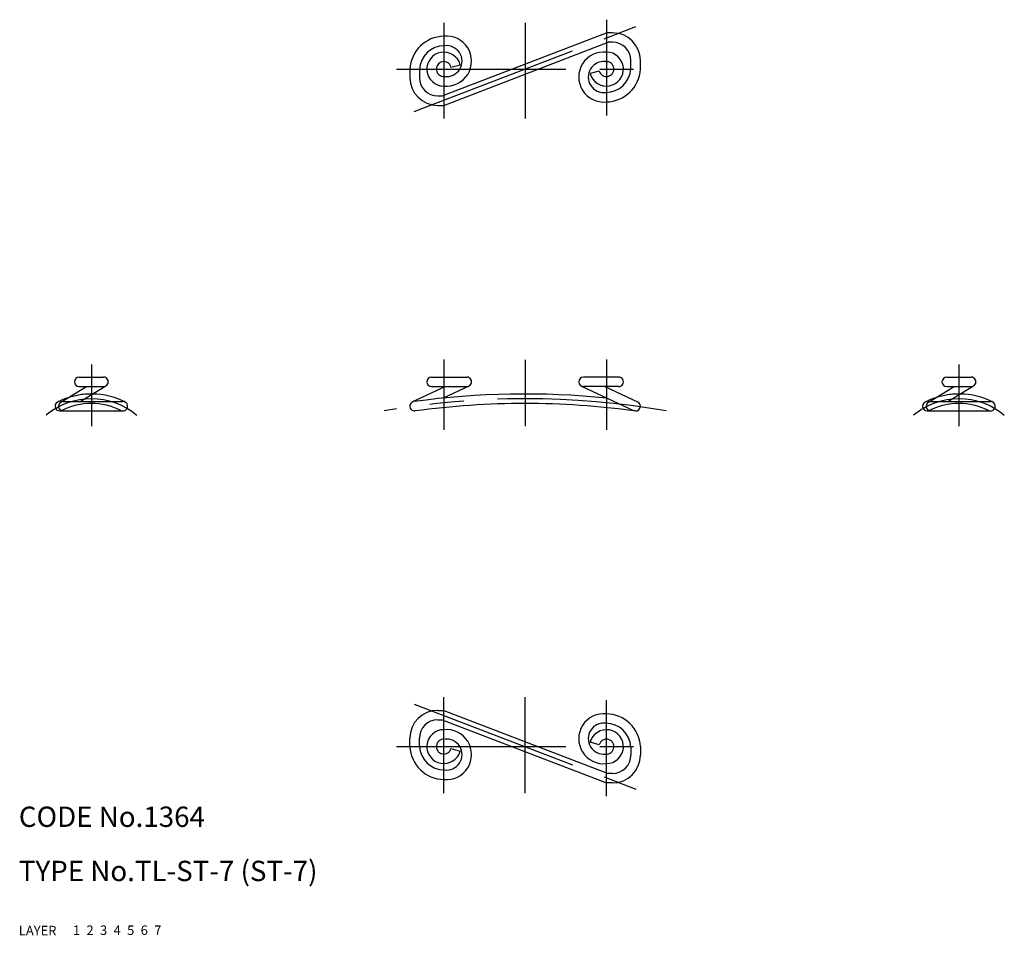
# Model space of a CAD drawing. Extents: x 10 to 155, y 10 to 145.
import ezdxf

# ---------------------------------------------------------------- set-up
doc = ezdxf.new("R2010")
doc.units = 0
doc.header["$LTSCALE"] = 20
doc.header["$MEASUREMENT"] = 0
for name, pattern in [('CENTER', [2, 1.25, -0.25, 0.25, -0.25]), ('DASHED', [0.75, 0.5, -0.25]), ('PHANTOM', [2.5, 1.25, -0.25, 0.25, -0.25, 0.25, -0.25])]:
    doc.linetypes.add(name, pattern=pattern)
for name, color, linetype in [('1', 7, 'CONTINUOUS'), ('2', 4, 'CONTINUOUS'), ('3', 2, 'DASHED'), ('4', 1, 'CENTER'), ('5', 6, 'PHANTOM'), ('6', 5, 'CONTINUOUS'), ('7', 3, 'CONTINUOUS')]:
    doc.layers.add(name, color=color, linetype=linetype)

msp = doc.modelspace()

# ---------------------------------------------------------------- linework, layer by layer
at = {"layer": '1', "linetype": 'Continuous'}
for p, q in [((72.437853, 133.891273), (96.697321, 143.203621)), ((97.59733, 143.203621), (96.697329, 143.203621)), ((72.697329, 132.491279), (96.956797, 141.803611)), ((97.59733, 141.803627), (96.956804, 141.803627)), ((73.759844, 138.132148), (75.112146, 138.494499)), ((100.297327, 137.84745), (100.297327, 139.103614)), ((101.697329, 137.84745), (101.697329, 139.103614)), ((67.697329, 137.84745), (67.697329, 136.591285)), ((69.09733, 137.84745), (69.09733, 136.591285)), ((95.634813, 137.562736), (94.282526, 137.200401)), ((71.797327, 133.891273), (72.437853, 133.891273)), ((71.797327, 132.491279), (72.697329, 132.491279)), ((18.897329, 92.384834), (22.497328, 92.384834)), ((70.897326, 92.384834), (76.088182, 92.384834)), ((98.497332, 92.384834), (93.306475, 92.384834)), ((146.897326, 92.384834), (150.497332, 92.384834)), ((16.190855, 88.683578), (19.990379, 90.98484)), ((18.897329, 90.98484), (22.497328, 90.98484)), ((19.060446, 88.784843), (22.859964, 91.086097)), ((72.941561, 90.98484), (68.100565, 88.718826)), ((70.897326, 90.98484), (76.088182, 90.98484)), ((76.384935, 91.050857), (72.612215, 89.284889)), ((93.009714, 91.050857), (100.700571, 87.450851)), ((98.497332, 90.98484), (93.306475, 90.98484)), ((96.453081, 90.984832), (101.294085, 88.718811)), ((144.190859, 88.683578), (147.990374, 90.984832)), ((146.897326, 90.98484), (150.497332, 90.98484)), ((147.060442, 88.784835), (150.859957, 91.08609)), ((16.553499, 88.784835), (25.353498, 88.784835)), ((144.553499, 88.784835), (153.353502, 88.784835)), ((16.041159, 87.384834), (25.353498, 87.384834)), ((144.041155, 87.384834), (153.353502, 87.384834)), ((71.797327, 43.203617), (72.697329, 43.203617)), ((72.697329, 43.203617), (96.956797, 33.891277)), ((71.797327, 41.803615), (72.437853, 41.803615)), ((72.437853, 41.803615), (96.697329, 32.491275)), ((67.697329, 37.847446), (67.697329, 39.103614)), ((69.09733, 37.847446), (69.09733, 39.103614)), ((95.634806, 38.132145), (94.282511, 38.494491)), ((100.297327, 37.847446), (100.297327, 36.591278)), ((101.697329, 37.847446), (101.697329, 36.591278)), ((73.759844, 37.562744), (75.112139, 37.200397)), ((97.59733, 33.891277), (96.956804, 33.891277)), ((97.59733, 32.491275), (96.697329, 32.491275))]:
    msp.add_line(p, q, dxfattribs=at)
for centre, radius, start, end in [((72.791765, 137.591285), 5.100874, 91.060833, 177.121353), ((73.09482, 139.019371), 3.693367, 263.821702, 96.178298), ((97.59733, 139.103614), 4.1, 0.000003, 89.999996), ((72.791765, 137.591285), 3.700874, 90.054009, 177.121353), ((73.09482, 139.019371), 2.293367, 263.821702, 97.68139), ((97.59733, 139.103614), 2.7, 0.000003, 89.999996), ((72.697329, 137.84745), 2.5, 15, 270.000001), ((96.299837, 136.675529), 3.693367, 83.8217, 276.178289), ((96.697329, 137.84745), 2.5, 195.000006, 90.000003), ((72.697329, 137.84745), 1.1, 15, 273.6038), ((96.299837, 136.675529), 2.293367, 83.8217, 277.681395), ((96.697329, 137.84745), 1.1, 195.000006, 93.603795), ((71.797327, 136.591285), 4.1, 180.000009, 269.999997), ((71.797327, 136.591285), 2.7, 180.000009, 269.999997), ((96.602892, 138.103614), 3.700874, 270.054011, 357.12135), ((96.602892, 138.103614), 5.100874, 271.060835, 357.12135), ((18.897329, 91.684837), 0.7, 90.000003, 270.000001), ((22.497328, 91.684837), 0.7, 269.999997, 90.000003), ((70.897326, 91.684837), 0.7, 90.000003, 270.000001), ((76.088182, 91.684837), 0.7, 269.999997, 90.000003), ((93.306475, 91.684837), 0.7, 90.000003, 270.000001), ((98.497332, 91.684837), 0.7, 269.999997, 90.000003), ((146.897326, 91.684837), 0.7, 90.000003, 270.000001), ((150.497332, 91.684837), 0.7, 269.999997, 90.000003), ((16.041159, 88.084839), 0.7, 116.584335, 291.46652), ((20.697329, 78.780327), 11.104508, 107.871595, 116.584335), ((16.553499, 88.084839), 0.7, 90.000003, 270.000001), ((20.697329, 78.780327), 11.104508, 63.415663, 89.086915), ((25.353498, 88.084839), 0.7, 269.999997, 90.000003), ((68.397326, 88.084839), 0.7, 97.721463, 277.721475), ((84.697329, -32.133389), 122.018227, 84.315905, 97.721463), ((100.997332, 88.084839), 0.7, 244.916258, 64.916256), ((144.041155, 88.084839), 0.7, 116.584335, 291.466684), ((148.697329, 78.780327), 11.104508, 107.871595, 116.584335), ((144.553499, 88.084839), 0.7, 90.000003, 270.000001), ((148.697329, 78.780327), 11.104508, 63.415663, 89.086915), ((153.353502, 88.084839), 0.7, 269.999997, 90.000003), ((84.697329, -32.133389), 120.618225, 82.278535, 97.721463), ((71.797327, 39.103614), 4.1, 90.000003, 179.999991), ((96.299837, 39.019359), 3.693367, 83.8217, 276.178289), ((96.602892, 37.591278), 5.100874, 2.87865, 88.939165), ((71.797327, 39.103614), 2.7, 90.000003, 179.999991), ((96.299837, 39.019359), 2.293367, 82.318608, 276.178289), ((96.602892, 37.591278), 3.700874, 2.87865, 89.945989), ((72.697329, 37.847446), 2.5, 90.000003, 345.000013), ((73.09482, 36.675533), 3.693367, 263.821702, 96.178298), ((96.697329, 37.847446), 2.5, 269.999997, 164.999994), ((72.791765, 38.103614), 5.100874, 182.878647, 268.939167), ((72.791765, 38.103614), 3.700874, 182.878647, 269.945991), ((72.697329, 37.847446), 1.1, 86.396203, 345.000013), ((73.09482, 36.675533), 2.293367, 262.31861, 96.178298), ((96.697329, 37.847446), 1.1, 266.396205, 164.999994), ((97.59733, 36.591278), 4.1, 270.000004, 359.999997), ((97.59733, 36.591278), 2.7, 270.000004, 359.999997)]:
    msp.add_arc(centre, radius, start, end, dxfattribs=at)
at = {"layer": '3', "linetype": 'DASHED'}
for centre, radius, start, end in [((20.697329, 78.780327), 11.104508, 89.086915, 107.871595), ((148.697329, 78.780327), 11.104508, 89.086915, 107.871595), ((16.041159, 88.084839), 0.7, 291.466524, 296.584323), ((20.697329, 78.780327), 9.704508, 63.415663, 116.584335), ((25.353498, 88.084839), 0.7, 243.415665, 269.999997), ((144.041155, 88.084839), 0.7, 291.466688, 296.584323), ((148.697329, 78.780327), 9.704508, 63.415663, 116.584335), ((153.353502, 88.084839), 0.7, 243.415651, 269.999997)]:
    msp.add_arc(centre, radius, start, end, dxfattribs=at)
at = {"layer": '4', "linetype": 'CENTER'}
for p, q in [((68.337381, 131.567451), (101.057268, 144.127433)), ((72.697329, 144.69152), (72.697329, 130.558036)), ((84.697329, 144.69152), (84.697329, 130.558036)), ((96.697329, 145.136863), (96.697329, 131.003379)), ((65.695513, 137.84745), (103.697329, 137.84745)), ((72.697329, 94.98484), (72.697329, 84.582969)), ((84.697329, 94.939438), (84.697329, 85.147445)), ((96.697329, 94.98484), (96.697329, 84.582969)), ((20.697329, 94.239433), (20.697329, 85.147445)), ((148.697329, 94.239433), (148.697329, 85.147445)), ((72.697329, 31.003368), (72.697329, 45.136856)), ((84.697329, 31.003368), (84.697329, 45.136856)), ((68.337381, 44.127437), (101.057268, 31.567447)), ((96.697329, 30.558036), (96.697329, 44.691524)), ((65.695513, 37.847446), (103.697329, 37.847446))]:
    msp.add_line(p, q, dxfattribs=at)
for centre, radius, start, end in [((20.697329, 78.780327), 10.404509, 49.937262, 129.930238), ((84.697329, -32.133389), 121.31823, 80.1179, 99.882098), ((148.697329, 78.780327), 10.404509, 49.937262, 129.930238)]:
    msp.add_arc(centre, radius, start, end, dxfattribs=at)

# ---------------------------------------------------------------- texts
at = {"layer": '1', "linetype": 'Continuous'}
for s, p in [('LAYER', (10, 10)), ('1', (17.979511, 10.048737))]:
    msp.add_text(s, height=1.4, dxfattribs=at).set_placement(p)
at = {"layer": '2', "linetype": 'Continuous'}
msp.add_text('2', height=1.4, dxfattribs=at).set_placement((19.979511, 10.048737))
at = {"layer": '3', "linetype": 'DASHED'}
msp.add_text('3', height=1.4, dxfattribs=at).set_placement((21.979511, 10.048737))
at = {"layer": '4', "linetype": 'CENTER'}
msp.add_text('4', height=1.4, dxfattribs=at).set_placement((23.979511, 10.048737))
at = {"layer": '5', "linetype": 'PHANTOM'}
msp.add_text('5', height=1.4, dxfattribs=at).set_placement((25.979511, 10.048737))
at = {"layer": '6', "linetype": 'Continuous'}
msp.add_text('6', height=1.4, dxfattribs=at).set_placement((27.979511, 10.048737))
at = {"layer": '7', "linetype": 'Continuous'}
for s, height, p in [('CODE No.1364', 3, (10, 26)), ('TYPE No.TL-ST-7 (ST-7)', 3, (10, 18)), ('7', 1.4, (29.979511, 10.048737))]:
    msp.add_text(s, height=height, dxfattribs=at).set_placement(p)

doc.saveas('drawing.dxf')
